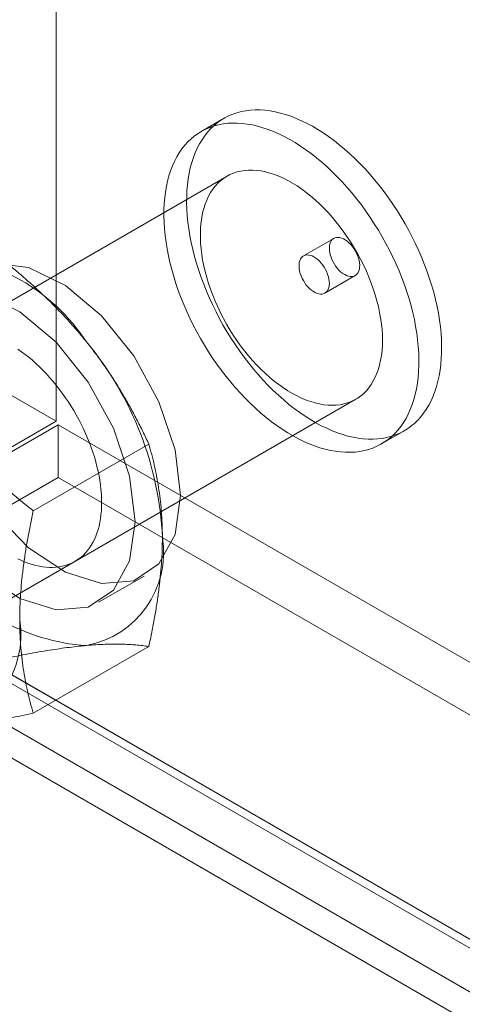
# Model space of a CAD drawing. Units: millimetres. Extents: x 63 to 8560, y 73 to 6155.
# Drawn here: x 7066 to 7080, y 3837 to 3867 of the extents above; entities that cross this region are included whole.
import ezdxf

# ---------------------------------------------------------------- set-up
doc = ezdxf.new("R2010")
doc.units = ezdxf.units.MM
doc.header["$LTSCALE"] = 5

msp = doc.modelspace()

# ---------------------------------------------------------------- linework, layer by layer
at = {"color": 7, "linetype": 'Continuous', "lineweight": 18}
for p, q in [((7067.206, 5103.365), (7067.206, 3854.756)), ((7072.42, 3864.157), (7071.713, 3863.749)), ((7072.513, 3862.363), (7053.656, 3851.477)), ((7075.829, 3860.429), (7074.886, 3859.884)), ((7075.553, 3858.73), (7076.496, 3859.274)), ((7057.656, 3844.549), (7076.512, 3855.434)), ((7067.206, 3854.756), (7065.791, 3855.572)), ((7059.757, 3850.456), (7067.206, 3854.756)), ((7067.272, 3854.641), (7059.824, 3850.341)), ((7067.272, 3854.641), (8129.685, 3241.323)), ((7067.272, 3854.641), (7067.272, 3853.007)), ((7077.312, 3854.049), (7078.019, 3854.457)), ((7070.084, 3854.043), (7066.495, 3851.971)), ((7067.272, 3853.007), (7059.824, 3848.708)), ((7067.272, 3853.007), (8129.685, 3239.69)), ((7059.757, 3850.379), (8121.172, 3237.638)), ((8122.237, 3237.023), (7059.824, 3850.341)), ((7063.36, 3847.842), (7067.791, 3850.4)), ((7059.674, 3850.157), (8121.587, 3237.128)), ((7068.525, 3849.13), (7069.939, 3849.946)), ((7058.343, 3849.563), (8119.758, 3236.822)), ((8122.237, 3235.39), (7059.824, 3848.708)), ((7058.674, 3848.425), (8120.587, 3235.395)), ((7070.084, 3847.757), (7066.495, 3845.685))]:
    msp.add_line(p, q, dxfattribs=at)
at = {"color": 7, "linetype": 'Continuous', "lineweight": 18, "flags": 128}
for points in [[(7077.341, 3854.221), (7077.481, 3854.248), (7077.617, 3854.284), (7077.749, 3854.328), (7077.876, 3854.382), (7077.998, 3854.445), (7078.115, 3854.516), (7078.227, 3854.596), (7078.334, 3854.685), (7078.435, 3854.782), (7078.53, 3854.887), (7078.619, 3855), (7078.702, 3855.12), (7078.779, 3855.249), (7078.85, 3855.384), (7078.913, 3855.527), (7078.971, 3855.677), (7079.021, 3855.833), (7079.065, 3855.995), (7079.101, 3856.163), (7079.131, 3856.337), (7079.154, 3856.516), (7079.169, 3856.701), (7079.178, 3856.89), (7079.179, 3857.083), (7079.173, 3857.28), (7079.16, 3857.481), (7079.14, 3857.686), (7079.113, 3857.893), (7079.079, 3858.103), (7079.038, 3858.315), (7078.99, 3858.528), (7078.935, 3858.744), (7078.874, 3858.96), (7078.805, 3859.176), (7078.731, 3859.393), (7078.65, 3859.61), (7078.563, 3859.827), (7078.47, 3860.042), (7078.371, 3860.256), (7078.266, 3860.468), (7078.156, 3860.679), (7078.041, 3860.886), (7077.921, 3861.091), (7077.795, 3861.293), (7077.665, 3861.491), (7077.531, 3861.685), (7077.392, 3861.875), (7077.25, 3862.061), (7077.104, 3862.241), (7076.954, 3862.416), (7076.802, 3862.585), (7076.646, 3862.749), (7076.488, 3862.906), (7076.328, 3863.057), (7076.165, 3863.201), (7076.001, 3863.338), (7075.836, 3863.468), (7075.669, 3863.59), (7075.502, 3863.705), (7075.334, 3863.811), (7075.166, 3863.91), (7074.998, 3864), (7074.83, 3864.082), (7074.664, 3864.155), (7074.498, 3864.22), (7074.333, 3864.275), (7074.17, 3864.322), (7074.009, 3864.359), (7073.85, 3864.388), (7073.694, 3864.407), (7073.54, 3864.417), (7073.389, 3864.418), (7073.242, 3864.41), (7073.098, 3864.393), (7072.958, 3864.366), (7072.822, 3864.33), (7072.69, 3864.285), (7072.563, 3864.232), (7072.441, 3864.169), (7072.324, 3864.098), (7072.212, 3864.017), (7072.105, 3863.929), (7072.004, 3863.832), (7071.909, 3863.727), (7071.82, 3863.614), (7071.737, 3863.493), (7071.66, 3863.365), (7071.59, 3863.229), (7071.526, 3863.087), (7071.468, 3862.937), (7071.418, 3862.781), (7071.374, 3862.619), (7071.338, 3862.451), (7071.308, 3862.277), (7071.285, 3862.097), (7071.27, 3861.913), (7071.261, 3861.724), (7071.26, 3861.531), (7071.266, 3861.333), (7071.279, 3861.132), (7071.299, 3860.928), (7071.326, 3860.721), (7071.36, 3860.511), (7071.401, 3860.299), (7071.449, 3860.085), (7071.504, 3859.87), (7071.566, 3859.654), (7071.634, 3859.437), (7071.708, 3859.22), (7071.789, 3859.003), (7071.876, 3858.787), (7071.969, 3858.572), (7072.068, 3858.358), (7072.173, 3858.145), (7072.283, 3857.935), (7072.398, 3857.727), (7072.519, 3857.522), (7072.644, 3857.321), (7072.774, 3857.123), (7072.908, 3856.928), (7073.047, 3856.738), (7073.189, 3856.553), (7073.335, 3856.373), (7073.485, 3856.198), (7073.637, 3856.028), (7073.793, 3855.865), (7073.951, 3855.708), (7074.111, 3855.557), (7074.274, 3855.413), (7074.438, 3855.276), (7074.603, 3855.146), (7074.77, 3855.024), (7074.937, 3854.909), (7075.105, 3854.802), (7075.273, 3854.704), (7075.441, 3854.614), (7075.609, 3854.532), (7075.776, 3854.459), (7075.942, 3854.394), (7076.106, 3854.339), (7076.269, 3854.292), (7076.43, 3854.254), (7076.589, 3854.226), (7076.746, 3854.206), (7076.899, 3854.196), (7077.05, 3854.195), (7077.197, 3854.204), (7077.341, 3854.221)], [(7076.634, 3853.813), (7076.774, 3853.84), (7076.91, 3853.875), (7077.042, 3853.92), (7077.169, 3853.974), (7077.291, 3854.037), (7077.408, 3854.108), (7077.52, 3854.188), (7077.627, 3854.277), (7077.728, 3854.374), (7077.823, 3854.479), (7077.912, 3854.592), (7077.995, 3854.712), (7078.072, 3854.841), (7078.142, 3854.976), (7078.206, 3855.119), (7078.264, 3855.268), (7078.314, 3855.424), (7078.358, 3855.587), (7078.394, 3855.755), (7078.424, 3855.929), (7078.447, 3856.108), (7078.462, 3856.292), (7078.471, 3856.481), (7078.472, 3856.675), (7078.466, 3856.872), (7078.453, 3857.073), (7078.433, 3857.277), (7078.406, 3857.485), (7078.372, 3857.694), (7078.331, 3857.906), (7078.283, 3858.12), (7078.228, 3858.335), (7078.166, 3858.551), (7078.098, 3858.768), (7078.024, 3858.985), (7077.943, 3859.202), (7077.856, 3859.418), (7077.763, 3859.634), (7077.664, 3859.848), (7077.559, 3860.06), (7077.449, 3860.27), (7077.334, 3860.478), (7077.213, 3860.683), (7077.088, 3860.885), (7076.958, 3861.083), (7076.824, 3861.277), (7076.685, 3861.467), (7076.543, 3861.652), (7076.397, 3861.833), (7076.247, 3862.008), (7076.095, 3862.177), (7075.939, 3862.341), (7075.781, 3862.498), (7075.621, 3862.649), (7075.458, 3862.793), (7075.294, 3862.93), (7075.129, 3863.06), (7074.962, 3863.182), (7074.795, 3863.297), (7074.627, 3863.403), (7074.459, 3863.502), (7074.291, 3863.592), (7074.123, 3863.674), (7073.956, 3863.747), (7073.791, 3863.811), (7073.626, 3863.867), (7073.463, 3863.914), (7073.302, 3863.951), (7073.143, 3863.98), (7072.986, 3863.999), (7072.833, 3864.009), (7072.682, 3864.01), (7072.535, 3864.002), (7072.391, 3863.984), (7072.251, 3863.958), (7072.115, 3863.922), (7071.983, 3863.877), (7071.856, 3863.823), (7071.734, 3863.761), (7071.617, 3863.689), (7071.505, 3863.609), (7071.398, 3863.521), (7071.297, 3863.424), (7071.202, 3863.319), (7071.113, 3863.206), (7071.03, 3863.085), (7070.953, 3862.957), (7070.882, 3862.821), (7070.819, 3862.678), (7070.761, 3862.529), (7070.711, 3862.373), (7070.667, 3862.211), (7070.631, 3862.042), (7070.601, 3861.869), (7070.578, 3861.689), (7070.563, 3861.505), (7070.554, 3861.316), (7070.553, 3861.123), (7070.559, 3860.925), (7070.572, 3860.724), (7070.592, 3860.52), (7070.619, 3860.313), (7070.653, 3860.103), (7070.694, 3859.891), (7070.742, 3859.677), (7070.797, 3859.462), (7070.859, 3859.246), (7070.927, 3859.029), (7071.001, 3858.812), (7071.082, 3858.595), (7071.169, 3858.379), (7071.262, 3858.164), (7071.361, 3857.949), (7071.466, 3857.737), (7071.576, 3857.527), (7071.691, 3857.319), (7071.811, 3857.114), (7071.937, 3856.912), (7072.067, 3856.714), (7072.201, 3856.52), (7072.34, 3856.33), (7072.482, 3856.145), (7072.628, 3855.965), (7072.778, 3855.79), (7072.93, 3855.62), (7073.086, 3855.457), (7073.244, 3855.299), (7073.404, 3855.149), (7073.567, 3855.004), (7073.731, 3854.867), (7073.896, 3854.738), (7074.063, 3854.615), (7074.23, 3854.501), (7074.398, 3854.394), (7074.566, 3854.296), (7074.734, 3854.205), (7074.902, 3854.124), (7075.069, 3854.05), (7075.234, 3853.986), (7075.399, 3853.93), (7075.562, 3853.884), (7075.723, 3853.846), (7075.882, 3853.818), (7076.038, 3853.798), (7076.192, 3853.788), (7076.343, 3853.787), (7076.49, 3853.796), (7076.634, 3853.813)], [(7076.028, 3855.266), (7076.146, 3855.289), (7076.26, 3855.322), (7076.369, 3855.363), (7076.474, 3855.413), (7076.574, 3855.472), (7076.669, 3855.54), (7076.758, 3855.617), (7076.842, 3855.701), (7076.919, 3855.794), (7076.991, 3855.894), (7077.056, 3856.002), (7077.115, 3856.118), (7077.168, 3856.24), (7077.213, 3856.369), (7077.252, 3856.505), (7077.284, 3856.646), (7077.309, 3856.794), (7077.327, 3856.946), (7077.337, 3857.104), (7077.341, 3857.266), (7077.337, 3857.432), (7077.327, 3857.602), (7077.309, 3857.775), (7077.284, 3857.951), (7077.252, 3858.129), (7077.213, 3858.31), (7077.168, 3858.491), (7077.115, 3858.674), (7077.056, 3858.858), (7076.991, 3859.041), (7076.92, 3859.224), (7076.842, 3859.407), (7076.758, 3859.588), (7076.669, 3859.767), (7076.574, 3859.944), (7076.475, 3860.119), (7076.37, 3860.29), (7076.26, 3860.458), (7076.146, 3860.622), (7076.028, 3860.781), (7075.906, 3860.936), (7075.781, 3861.086), (7075.652, 3861.23), (7075.521, 3861.368), (7075.387, 3861.5), (7075.25, 3861.626), (7075.112, 3861.744), (7074.973, 3861.856), (7074.832, 3861.96), (7074.69, 3862.056), (7074.548, 3862.144), (7074.406, 3862.224), (7074.264, 3862.296), (7074.123, 3862.359), (7073.983, 3862.413), (7073.844, 3862.458), (7073.706, 3862.495), (7073.571, 3862.522), (7073.438, 3862.54), (7073.308, 3862.549), (7073.181, 3862.549), (7073.058, 3862.54), (7072.938, 3862.521), (7072.821, 3862.493), (7072.71, 3862.456), (7072.602, 3862.41), (7072.5, 3862.356), (7072.403, 3862.292), (7072.311, 3862.22), (7072.224, 3862.14), (7072.144, 3862.051), (7072.069, 3861.954), (7072, 3861.85), (7071.938, 3861.738), (7071.883, 3861.619), (7071.834, 3861.494), (7071.791, 3861.361), (7071.756, 3861.223), (7071.728, 3861.078), (7071.706, 3860.928), (7071.692, 3860.773), (7071.685, 3860.613), (7071.685, 3860.449), (7071.692, 3860.281), (7071.706, 3860.109), (7071.728, 3859.935), (7071.756, 3859.758), (7071.791, 3859.578), (7071.834, 3859.397), (7071.883, 3859.215), (7071.938, 3859.032), (7072, 3858.848), (7072.069, 3858.665), (7072.143, 3858.482), (7072.224, 3858.3), (7072.311, 3858.12), (7072.403, 3857.942), (7072.5, 3857.766), (7072.602, 3857.593), (7072.709, 3857.423), (7072.821, 3857.257), (7072.937, 3857.095), (7073.057, 3856.938), (7073.181, 3856.786), (7073.308, 3856.639), (7073.438, 3856.497), (7073.571, 3856.362), (7073.706, 3856.234), (7073.843, 3856.111), (7073.982, 3855.996), (7074.123, 3855.889), (7074.264, 3855.789), (7074.406, 3855.696), (7074.548, 3855.612), (7074.69, 3855.537), (7074.831, 3855.469), (7074.972, 3855.411), (7075.112, 3855.361), (7075.25, 3855.32), (7075.386, 3855.288), (7075.52, 3855.265), (7075.652, 3855.251), (7075.781, 3855.247), (7075.906, 3855.252), (7076.028, 3855.266)], [(7075.91, 3860.457), (7075.961, 3860.46), (7076.015, 3860.453), (7076.071, 3860.438), (7076.128, 3860.414), (7076.186, 3860.381), (7076.244, 3860.34), (7076.3, 3860.292), (7076.355, 3860.237), (7076.406, 3860.176), (7076.454, 3860.111), (7076.497, 3860.041), (7076.535, 3859.969), (7076.568, 3859.894), (7076.594, 3859.819), (7076.614, 3859.745), (7076.627, 3859.672), (7076.633, 3859.602), (7076.632, 3859.536), (7076.624, 3859.474), (7076.609, 3859.418), (7076.587, 3859.369), (7076.558, 3859.327), (7076.524, 3859.293), (7076.484, 3859.267), (7076.439, 3859.251), (7076.39, 3859.243), (7076.337, 3859.245), (7076.282, 3859.255), (7076.225, 3859.275), (7076.168, 3859.304), (7076.11, 3859.341), (7076.052, 3859.385), (7075.997, 3859.437), (7075.944, 3859.495), (7075.894, 3859.558), (7075.849, 3859.626), (7075.808, 3859.697), (7075.772, 3859.771), (7075.743, 3859.845), (7075.72, 3859.92), (7075.703, 3859.994), (7075.693, 3860.066), (7075.691, 3860.134), (7075.696, 3860.198), (7075.708, 3860.257), (7075.726, 3860.31), (7075.752, 3860.355), (7075.783, 3860.393), (7075.82, 3860.423), (7075.863, 3860.444), (7075.91, 3860.457)], [(7075.472, 3858.701), (7075.421, 3858.698), (7075.367, 3858.705), (7075.311, 3858.72), (7075.254, 3858.744), (7075.196, 3858.777), (7075.138, 3858.818), (7075.082, 3858.866), (7075.027, 3858.921), (7074.976, 3858.982), (7074.928, 3859.047), (7074.885, 3859.117), (7074.847, 3859.189), (7074.814, 3859.264), (7074.787, 3859.339), (7074.768, 3859.413), (7074.755, 3859.486), (7074.749, 3859.556), (7074.75, 3859.622), (7074.758, 3859.684), (7074.773, 3859.74), (7074.795, 3859.789), (7074.824, 3859.831), (7074.858, 3859.865), (7074.898, 3859.891), (7074.943, 3859.907), (7074.992, 3859.915), (7075.044, 3859.913), (7075.1, 3859.903), (7075.156, 3859.883), (7075.214, 3859.854), (7075.272, 3859.817), (7075.329, 3859.773), (7075.385, 3859.721), (7075.438, 3859.663), (7075.488, 3859.6), (7075.533, 3859.532), (7075.574, 3859.461), (7075.61, 3859.387), (7075.639, 3859.313), (7075.662, 3859.238), (7075.679, 3859.164), (7075.688, 3859.092), (7075.691, 3859.024), (7075.686, 3858.96), (7075.674, 3858.901), (7075.656, 3858.848), (7075.63, 3858.803), (7075.599, 3858.765), (7075.562, 3858.735), (7075.519, 3858.714), (7075.472, 3858.701)], [(7071.071, 3852.449), (7070.899, 3851.232), (7070.4, 3850.322), (7069.616, 3849.799), (7068.618, 3849.71), (7067.495, 3850.063), (7066.346, 3850.825), (7065.273, 3851.931), (7064.372, 3853.28), (7063.723, 3854.754), (7063.383, 3856.222), (7063.383, 3857.552), (7063.723, 3858.628), (7064.372, 3859.353), (7065.273, 3859.662), (7066.346, 3859.529), (7067.495, 3858.965), (7068.618, 3858.02), (7069.616, 3856.779), (7070.4, 3855.351), (7070.899, 3853.864), (7071.071, 3852.449)], [(7069.657, 3851.633), (7069.485, 3850.416), (7068.985, 3849.506), (7068.202, 3848.983), (7067.204, 3848.894), (7066.08, 3849.246), (7064.931, 3850.009), (7063.859, 3851.114), (7062.958, 3852.464), (7062.309, 3853.938), (7061.969, 3855.405), (7061.969, 3856.736), (7062.309, 3857.811), (7062.958, 3858.536), (7063.859, 3858.846), (7064.931, 3858.713), (7066.08, 3858.149), (7067.204, 3857.204), (7068.202, 3855.963), (7068.985, 3854.535), (7069.485, 3853.048), (7069.657, 3851.633)], [(7068.62, 3852.231), (7068.618, 3852.364), (7068.611, 3852.499), (7068.599, 3852.637), (7068.583, 3852.776), (7068.563, 3852.918), (7068.538, 3853.06), (7068.508, 3853.205), (7068.474, 3853.35), (7068.436, 3853.496), (7068.394, 3853.642), (7068.347, 3853.789), (7068.296, 3853.936), (7068.241, 3854.083), (7068.182, 3854.23), (7068.119, 3854.376), (7068.053, 3854.521), (7067.982, 3854.665), (7067.909, 3854.808), (7067.831, 3854.949), (7067.751, 3855.089), (7067.667, 3855.226), (7067.58, 3855.361), (7067.491, 3855.494), (7067.398, 3855.625), (7067.303, 3855.752), (7067.206, 3855.876), (7067.106, 3855.997), (7067.004, 3856.115), (7066.9, 3856.229), (7066.794, 3856.339), (7066.687, 3856.445), (7066.578, 3856.547), (7066.468, 3856.645), (7066.357, 3856.738), (7066.245, 3856.826), (7066.132, 3856.91), (7066.019, 3856.988)], [(7066.019, 3850.477), (7066.132, 3850.425), (7066.245, 3850.378), (7066.357, 3850.337), (7066.468, 3850.302), (7066.578, 3850.273), (7066.687, 3850.249), (7066.794, 3850.231), (7066.9, 3850.219), (7067.004, 3850.213), (7067.106, 3850.213), (7067.206, 3850.219), (7067.303, 3850.231), (7067.398, 3850.249), (7067.491, 3850.272), (7067.58, 3850.302), (7067.667, 3850.337), (7067.751, 3850.378), (7067.831, 3850.424), (7067.909, 3850.476), (7067.982, 3850.534), (7068.053, 3850.597), (7068.119, 3850.665), (7068.182, 3850.738), (7068.241, 3850.817), (7068.296, 3850.901), (7068.347, 3850.989), (7068.394, 3851.082), (7068.436, 3851.179), (7068.474, 3851.281), (7068.508, 3851.387), (7068.538, 3851.497), (7068.563, 3851.611), (7068.583, 3851.729), (7068.599, 3851.85), (7068.611, 3851.974), (7068.618, 3852.101), (7068.62, 3852.231)]]:
    msp.add_lwpolyline(points, dxfattribs=at)
at = {"color": 7, "linetype": 'Continuous', "lineweight": 18}
for centre, radius, start, end in [((7063.062, 3853.851), 6.1, 33.5047, 86.5006), ((7060.279, 3850.67), 10.238, 2.6487, 39.7627), ((7067.615, 3850.67), 2.929, 280.5013, 9.2974), ((7068.521, 3853.878), 6.1, 213.5047, 266.5006), ((7063.173, 3848.119), 2.938, 280.6721, 9.1266)]:
    msp.add_arc(centre, radius, start, end, dxfattribs=at)
for points, knots in [([(7065.37, 3859.907), (7065.496, 3859.807), (7065.748, 3859.606), (7066.117, 3859.295), (7066.479, 3858.976), (7066.834, 3858.647), (7067.18, 3858.306), (7067.516, 3857.954), (7067.841, 3857.592), (7068.046, 3857.343), (7068.148, 3857.218)], [0, 0, 0, 0, 0.123627, 0.247252, 0.371298, 0.49534, 0.621101, 0.746858, 0.87343, 1, 1, 1, 1]), ([(7068.148, 3857.218), (7068.204, 3857.148), (7068.35, 3856.964), (7068.577, 3856.659), (7068.826, 3856.303), (7069.062, 3855.94), (7069.288, 3855.571), (7069.503, 3855.195), (7069.707, 3854.814), (7069.902, 3854.43), (7070.024, 3854.172), (7070.084, 3854.043)], [0, 0, 0, 0, 0.07002, 0.184907, 0.299796, 0.415311, 0.530828, 0.647927, 0.765028, 0.882513, 1, 1, 1, 1]), ([(7063.717, 3854.66), (7063.774, 3854.59), (7063.922, 3854.408), (7064.174, 3854.118), (7064.474, 3853.791), (7064.785, 3853.471), (7065.109, 3853.158), (7065.442, 3852.851), (7065.786, 3852.551), (7066.137, 3852.257), (7066.376, 3852.066), (7066.495, 3851.971)], [0, 0, 0, 0, 0.07002, 0.184907, 0.299796, 0.415311, 0.530828, 0.647927, 0.765028, 0.882513, 1, 1, 1, 1]), ([(7070.506, 3851.143), (7070.504, 3851.284), (7070.501, 3851.568), (7070.475, 3851.967), (7070.438, 3852.344), (7070.389, 3852.699), (7070.329, 3853.046), (7070.257, 3853.386), (7070.176, 3853.719), (7070.115, 3853.935), (7070.084, 3854.043)], [0, 0, 0, 0, 0.134059, 0.268388, 0.389704, 0.511066, 0.632394, 0.754915, 0.877467, 1, 1, 1, 1]), ([(7066.074, 3848.585), (7066.076, 3848.728), (7066.079, 3849.016), (7066.104, 3849.444), (7066.142, 3849.864), (7066.191, 3850.276), (7066.251, 3850.693), (7066.323, 3851.115), (7066.404, 3851.541), (7066.465, 3851.828), (7066.495, 3851.971)], [0, 0, 0, 0, 0.134059, 0.268388, 0.389704, 0.511066, 0.632394, 0.754915, 0.877467, 1, 1, 1, 1]), ([(7070.084, 3847.757), (7070.116, 3847.907), (7070.181, 3848.207), (7070.263, 3848.648), (7070.336, 3849.08), (7070.395, 3849.501), (7070.444, 3849.919), (7070.479, 3850.333), (7070.501, 3850.743), (7070.504, 3851.01), (7070.506, 3851.143)], [0, 0, 0, 0, 0.128537, 0.257172, 0.380213, 0.503284, 0.626313, 0.750861, 0.875459, 1, 1, 1, 1]), ([(7066.495, 3845.685), (7066.463, 3845.798), (7066.399, 3846.024), (7066.316, 3846.37), (7066.244, 3846.718), (7066.184, 3847.07), (7066.136, 3847.432), (7066.101, 3847.806), (7066.079, 3848.19), (7066.076, 3848.453), (7066.074, 3848.585)], [0, 0, 0, 0, 0.128537, 0.257172, 0.380213, 0.503284, 0.626313, 0.750861, 0.875459, 1, 1, 1, 1]), ([(7068.148, 3847.789), (7068.092, 3847.784), (7067.943, 3847.77), (7067.692, 3847.742), (7067.392, 3847.702), (7067.08, 3847.656), (7066.757, 3847.603), (7066.423, 3847.544), (7066.08, 3847.48), (7065.729, 3847.41), (7065.49, 3847.36), (7065.37, 3847.335)], [0, 0, 0, 0, 0.07002, 0.184907, 0.299796, 0.415311, 0.530828, 0.647927, 0.765028, 0.882513, 1, 1, 1, 1]), ([(7070.084, 3847.757), (7070.02, 3847.766), (7069.892, 3847.785), (7069.686, 3847.806), (7069.468, 3847.822), (7069.236, 3847.831), (7068.989, 3847.833), (7068.726, 3847.827), (7068.447, 3847.814), (7068.248, 3847.797), (7068.148, 3847.789)], [0, 0, 0, 0, 0.123627, 0.247252, 0.371298, 0.49534, 0.621101, 0.746858, 0.87343, 1, 1, 1, 1]), ([(7066.495, 3845.685), (7066.37, 3845.659), (7066.118, 3845.606), (7065.749, 3845.533), (7065.387, 3845.466), (7065.032, 3845.404), (7064.686, 3845.349), (7064.349, 3845.301), (7064.025, 3845.261), (7063.82, 3845.241), (7063.717, 3845.231)], [0, 0, 0, 0, 0.123627, 0.247252, 0.371298, 0.49534, 0.621101, 0.746858, 0.87343, 1, 1, 1, 1])]:
    msp.add_open_spline(points, degree=3, knots=knots, dxfattribs=at)

doc.saveas('drawing.dxf')
